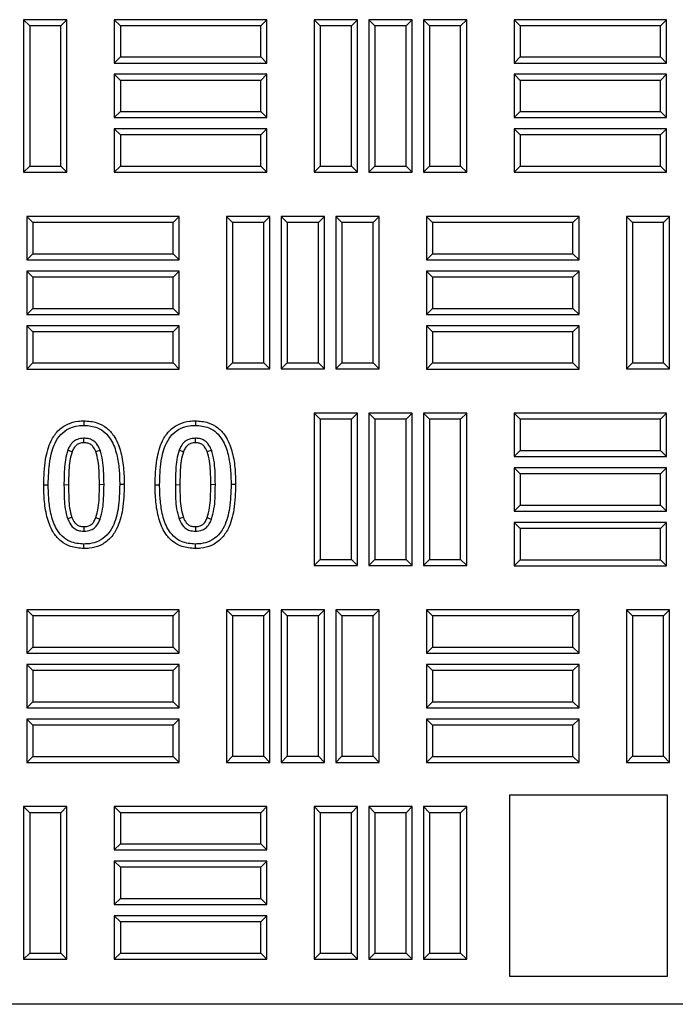
# Model space of a CAD drawing. Units: millimetres. Extents: x 0 to 420, y 0 to 297.
# Drawn here: x 131 to 141, y 156 to 171 of the extents above; entities that cross this region are included whole.
import ezdxf

# ---------------------------------------------------------------- set-up
doc = ezdxf.new("R2010")
doc.units = ezdxf.units.MM

msp = doc.modelspace()

# ---------------------------------------------------------------- linework, layer by layer
at = {"color": 7, "linetype": 'Continuous', "lineweight": 25}
for p, q in [((131.06429, 170.91232), (130.97497, 171.00164)), ((130.97497, 171.00164), (130.97497, 168.75164)), ((131.61414, 171.00164), (130.97497, 171.00164)), ((131.52482, 170.91232), (131.61414, 171.00164)), ((131.61414, 168.75164), (131.61414, 171.00164)), ((132.40237, 170.91232), (132.31306, 171.00164)), ((132.31306, 171.00164), (132.31306, 170.36247)), ((134.56306, 171.00164), (132.31306, 171.00164)), ((134.47374, 170.91232), (134.56306, 171.00164)), ((134.56306, 170.36247), (134.56306, 171.00164)), ((135.35071, 170.91232), (135.26139, 171.00164)), ((135.26139, 171.00164), (135.26139, 168.75164)), ((135.90056, 171.00164), (135.26139, 171.00164)), ((135.81124, 170.91232), (135.90056, 171.00164)), ((135.90056, 168.75164), (135.90056, 171.00164)), ((136.15654, 170.91232), (136.06722, 171.00164)), ((136.70639, 171.00164), (136.06722, 171.00164)), ((136.06722, 171.00164), (136.06722, 168.75164)), ((136.61707, 170.91232), (136.70639, 171.00164)), ((136.70639, 168.75164), (136.70639, 171.00164)), ((136.96237, 170.91232), (136.87306, 171.00164)), ((137.51222, 171.00164), (136.87306, 171.00164)), ((136.87306, 171.00164), (136.87306, 168.75164)), ((137.42291, 170.91232), (137.51222, 171.00164)), ((137.51222, 168.75164), (137.51222, 171.00164)), ((138.30046, 170.91232), (138.21114, 171.00164)), ((138.21114, 171.00164), (138.21114, 170.36247)), ((140.46114, 171.00164), (138.21114, 171.00164)), ((140.37182, 170.91232), (140.46114, 171.00164)), ((140.46114, 170.36247), (140.46114, 171.00164)), ((131.06429, 170.91232), (131.06429, 168.84095)), ((131.52482, 170.91232), (131.06429, 170.91232)), ((131.52482, 168.84095), (131.52482, 170.91232)), ((132.40237, 170.91232), (132.40237, 170.45179)), ((134.47374, 170.91232), (132.40237, 170.91232)), ((134.47374, 170.45179), (134.47374, 170.91232)), ((135.35071, 170.91232), (135.35071, 168.84095)), ((135.81124, 170.91232), (135.35071, 170.91232)), ((135.81124, 168.84095), (135.81124, 170.91232)), ((136.61707, 170.91232), (136.15654, 170.91232)), ((136.15654, 170.91232), (136.15654, 168.84095)), ((136.61707, 168.84095), (136.61707, 170.91232)), ((137.42291, 170.91232), (136.96237, 170.91232)), ((136.96237, 170.91232), (136.96237, 168.84095)), ((137.42291, 168.84095), (137.42291, 170.91232)), ((138.30046, 170.91232), (138.30046, 170.45179)), ((140.37182, 170.91232), (138.30046, 170.91232)), ((140.37182, 170.45179), (140.37182, 170.91232)), ((132.40237, 170.45179), (132.31306, 170.36247)), ((132.40237, 170.45179), (134.47374, 170.45179)), ((134.47374, 170.45179), (134.56306, 170.36247)), ((138.30046, 170.45179), (138.21114, 170.36247)), ((138.30046, 170.45179), (140.37182, 170.45179)), ((140.37182, 170.45179), (140.46114, 170.36247)), ((132.31306, 170.36247), (134.56306, 170.36247)), ((138.21114, 170.36247), (140.46114, 170.36247)), ((132.40237, 170.10649), (132.31306, 170.1958)), ((132.31306, 170.1958), (132.31306, 169.55664)), ((134.56306, 170.1958), (132.31306, 170.1958)), ((134.47374, 170.10649), (134.56306, 170.1958)), ((134.56306, 169.55664), (134.56306, 170.1958)), ((138.30046, 170.10649), (138.21114, 170.1958)), ((140.46114, 170.1958), (138.21114, 170.1958)), ((138.21114, 170.1958), (138.21114, 169.55664)), ((140.37182, 170.10649), (140.46114, 170.1958)), ((140.46114, 169.55664), (140.46114, 170.1958)), ((132.40237, 170.10649), (132.40237, 169.64595)), ((134.47374, 170.10649), (132.40237, 170.10649)), ((134.47374, 169.64595), (134.47374, 170.10649)), ((138.30046, 170.10649), (138.30046, 169.64595)), ((140.37182, 170.10649), (138.30046, 170.10649)), ((140.37182, 169.64595), (140.37182, 170.10649)), ((132.40237, 169.64595), (132.31306, 169.55664)), ((132.31306, 169.55664), (134.56306, 169.55664)), ((132.40237, 169.64595), (134.47374, 169.64595)), ((134.47374, 169.64595), (134.56306, 169.55664)), ((138.30046, 169.64595), (138.21114, 169.55664)), ((138.21114, 169.55664), (140.46114, 169.55664)), ((138.30046, 169.64595), (140.37182, 169.64595)), ((140.37182, 169.64595), (140.46114, 169.55664)), ((132.40237, 169.30065), (132.31306, 169.38997)), ((134.56306, 169.38997), (132.31306, 169.38997)), ((132.31306, 169.38997), (132.31306, 168.7508)), ((134.47374, 169.30065), (132.40237, 169.30065)), ((132.40237, 169.30065), (132.40237, 168.84012)), ((134.47374, 169.30065), (134.56306, 169.38997)), ((134.47374, 168.84012), (134.47374, 169.30065)), ((134.56306, 168.7508), (134.56306, 169.38997)), ((138.30046, 169.30065), (138.21114, 169.38997)), ((138.21114, 169.38997), (138.21114, 168.7508)), ((140.46114, 169.38997), (138.21114, 169.38997)), ((138.30046, 169.30065), (138.30046, 168.84012)), ((140.37182, 169.30065), (138.30046, 169.30065)), ((140.37182, 169.30065), (140.46114, 169.38997)), ((140.37182, 168.84012), (140.37182, 169.30065)), ((140.46114, 168.7508), (140.46114, 169.38997)), ((131.06429, 168.84095), (130.97497, 168.75164)), ((131.06429, 168.84095), (131.52482, 168.84095)), ((131.52482, 168.84095), (131.61414, 168.75164)), ((132.40237, 168.84012), (132.31306, 168.7508)), ((132.40237, 168.84012), (134.47374, 168.84012)), ((134.47374, 168.84012), (134.56306, 168.7508)), ((135.35071, 168.84095), (135.26139, 168.75164)), ((135.35071, 168.84095), (135.81124, 168.84095)), ((135.81124, 168.84095), (135.90056, 168.75164)), ((136.15654, 168.84095), (136.06722, 168.75164)), ((136.15654, 168.84095), (136.61707, 168.84095)), ((136.61707, 168.84095), (136.70639, 168.75164)), ((136.96237, 168.84095), (136.87306, 168.75164)), ((136.96237, 168.84095), (137.42291, 168.84095)), ((137.42291, 168.84095), (137.51222, 168.75164)), ((138.30046, 168.84012), (138.21114, 168.7508)), ((138.30046, 168.84012), (140.37182, 168.84012)), ((140.37182, 168.84012), (140.46114, 168.7508)), ((130.97497, 168.75164), (131.61414, 168.75164)), ((132.31306, 168.7508), (134.56306, 168.7508)), ((135.26139, 168.75164), (135.90056, 168.75164)), ((136.06722, 168.75164), (136.70639, 168.75164)), ((136.87306, 168.75164), (137.51222, 168.75164)), ((138.21114, 168.7508), (140.46114, 168.7508)), ((131.11071, 168.00899), (131.02139, 168.0983)), ((131.02139, 168.0983), (131.02139, 167.45914)), ((133.27139, 168.0983), (131.02139, 168.0983)), ((133.18207, 168.00899), (133.27139, 168.0983)), ((133.27139, 167.45914), (133.27139, 168.0983)), ((134.05904, 168.00982), (133.96972, 168.09914)), ((134.60889, 168.09914), (133.96972, 168.09914)), ((133.96972, 168.09914), (133.96972, 165.84914)), ((134.51957, 168.00982), (134.60889, 168.09914)), ((134.60889, 165.84914), (134.60889, 168.09914)), ((134.86487, 168.00982), (134.77556, 168.09914)), ((134.77556, 168.09914), (134.77556, 165.84914)), ((135.41472, 168.09914), (134.77556, 168.09914)), ((135.32541, 168.00982), (135.41472, 168.09914)), ((135.41472, 165.84914), (135.41472, 168.09914)), ((135.67071, 168.00982), (135.58139, 168.09914)), ((135.58139, 168.09914), (135.58139, 165.84914)), ((136.22056, 168.09914), (135.58139, 168.09914)), ((136.13124, 168.00982), (136.22056, 168.09914)), ((136.22056, 165.84914), (136.22056, 168.09914)), ((137.00879, 168.00899), (136.91947, 168.0983)), ((139.16947, 168.0983), (136.91947, 168.0983)), ((136.91947, 168.0983), (136.91947, 167.45914)), ((139.08016, 168.00899), (139.16947, 168.0983)), ((139.16947, 167.45914), (139.16947, 168.0983)), ((139.95712, 168.00982), (139.86781, 168.09914)), ((140.50697, 168.09914), (139.86781, 168.09914)), ((139.86781, 168.09914), (139.86781, 165.84914)), ((140.41766, 168.00982), (140.50697, 168.09914)), ((140.50697, 165.84914), (140.50697, 168.09914)), ((131.11071, 168.00899), (131.11071, 167.54845)), ((133.18207, 168.00899), (131.11071, 168.00899)), ((133.18207, 167.54845), (133.18207, 168.00899)), ((134.05904, 168.00982), (134.05904, 165.93845)), ((134.51957, 168.00982), (134.05904, 168.00982)), ((134.51957, 165.93845), (134.51957, 168.00982)), ((134.86487, 168.00982), (134.86487, 165.93845)), ((135.32541, 168.00982), (134.86487, 168.00982)), ((135.32541, 165.93845), (135.32541, 168.00982)), ((135.67071, 168.00982), (135.67071, 165.93845)), ((136.13124, 168.00982), (135.67071, 168.00982)), ((136.13124, 165.93845), (136.13124, 168.00982)), ((139.08016, 168.00899), (137.00879, 168.00899)), ((137.00879, 168.00899), (137.00879, 167.54845)), ((139.08016, 167.54845), (139.08016, 168.00899)), ((139.95712, 168.00982), (139.95712, 165.93845)), ((140.41766, 168.00982), (139.95712, 168.00982)), ((140.41766, 165.93845), (140.41766, 168.00982)), ((131.11071, 167.54845), (131.02139, 167.45914)), ((131.11071, 167.54845), (133.18207, 167.54845)), ((133.18207, 167.54845), (133.27139, 167.45914)), ((137.00879, 167.54845), (136.91947, 167.45914)), ((137.00879, 167.54845), (139.08016, 167.54845)), ((139.08016, 167.54845), (139.16947, 167.45914)), ((131.02139, 167.45914), (133.27139, 167.45914)), ((136.91947, 167.45914), (139.16947, 167.45914)), ((131.11071, 167.20315), (131.02139, 167.29247)), ((133.27139, 167.29247), (131.02139, 167.29247)), ((131.02139, 167.29247), (131.02139, 166.6533)), ((133.18207, 167.20315), (133.27139, 167.29247)), ((133.27139, 166.6533), (133.27139, 167.29247)), ((137.00879, 167.20315), (136.91947, 167.29247)), ((136.91947, 167.29247), (136.91947, 166.6533)), ((139.16947, 167.29247), (136.91947, 167.29247)), ((139.08016, 167.20315), (139.16947, 167.29247)), ((139.16947, 166.6533), (139.16947, 167.29247)), ((133.18207, 167.20315), (131.11071, 167.20315)), ((131.11071, 167.20315), (131.11071, 166.74262)), ((133.18207, 166.74262), (133.18207, 167.20315)), ((137.00879, 167.20315), (137.00879, 166.74262)), ((139.08016, 167.20315), (137.00879, 167.20315)), ((139.08016, 166.74262), (139.08016, 167.20315)), ((131.11071, 166.74262), (131.02139, 166.6533)), ((131.02139, 166.6533), (133.27139, 166.6533)), ((131.11071, 166.74262), (133.18207, 166.74262)), ((133.18207, 166.74262), (133.27139, 166.6533)), ((137.00879, 166.74262), (136.91947, 166.6533)), ((136.91947, 166.6533), (139.16947, 166.6533)), ((137.00879, 166.74262), (139.08016, 166.74262)), ((139.08016, 166.74262), (139.16947, 166.6533)), ((131.11071, 166.39732), (131.02139, 166.48664)), ((133.27139, 166.48664), (131.02139, 166.48664)), ((131.02139, 166.48664), (131.02139, 165.84747)), ((133.18207, 166.39732), (133.27139, 166.48664)), ((133.27139, 165.84747), (133.27139, 166.48664)), ((137.00879, 166.39732), (136.91947, 166.48664)), ((136.91947, 166.48664), (136.91947, 165.84747)), ((139.16947, 166.48664), (136.91947, 166.48664)), ((139.08016, 166.39732), (139.16947, 166.48664)), ((139.16947, 165.84747), (139.16947, 166.48664)), ((133.18207, 166.39732), (131.11071, 166.39732)), ((131.11071, 166.39732), (131.11071, 165.93679)), ((133.18207, 165.93679), (133.18207, 166.39732)), ((137.00879, 166.39732), (137.00879, 165.93679)), ((139.08016, 166.39732), (137.00879, 166.39732)), ((139.08016, 165.93679), (139.08016, 166.39732)), ((131.11071, 165.93679), (131.02139, 165.84747)), ((131.11071, 165.93679), (133.18207, 165.93679)), ((133.18207, 165.93679), (133.27139, 165.84747)), ((134.05904, 165.93845), (133.96972, 165.84914)), ((134.05904, 165.93845), (134.51957, 165.93845)), ((134.51957, 165.93845), (134.60889, 165.84914)), ((134.86487, 165.93845), (134.77556, 165.84914)), ((134.86487, 165.93845), (135.32541, 165.93845)), ((135.32541, 165.93845), (135.41472, 165.84914)), ((135.67071, 165.93845), (135.58139, 165.84914)), ((135.67071, 165.93845), (136.13124, 165.93845)), ((136.13124, 165.93845), (136.22056, 165.84914)), ((137.00879, 165.93679), (136.91947, 165.84747)), ((137.00879, 165.93679), (139.08016, 165.93679)), ((139.08016, 165.93679), (139.16947, 165.84747)), ((139.95712, 165.93845), (139.86781, 165.84914)), ((139.95712, 165.93845), (140.41766, 165.93845)), ((140.41766, 165.93845), (140.50697, 165.84914)), ((131.02139, 165.84747), (133.27139, 165.84747)), ((133.96972, 165.84914), (134.60889, 165.84914)), ((134.77556, 165.84914), (135.41472, 165.84914)), ((135.58139, 165.84914), (136.22056, 165.84914)), ((136.91947, 165.84747), (139.16947, 165.84747)), ((139.86781, 165.84914), (140.50697, 165.84914)), ((135.35071, 165.10674), (135.26139, 165.19605)), ((135.26139, 165.19605), (135.26139, 162.94605)), ((135.90056, 165.19605), (135.26139, 165.19605)), ((135.81124, 165.10674), (135.90056, 165.19605)), ((135.90056, 162.94605), (135.90056, 165.19605)), ((136.15654, 165.10674), (136.06722, 165.19605)), ((136.06722, 165.19605), (136.06722, 162.94605)), ((136.70639, 165.19605), (136.06722, 165.19605)), ((136.61707, 165.10674), (136.70639, 165.19605)), ((136.70639, 162.94605), (136.70639, 165.19605)), ((136.96237, 165.10674), (136.87306, 165.19605)), ((136.87306, 165.19605), (136.87306, 162.94605)), ((137.51222, 165.19605), (136.87306, 165.19605)), ((137.42291, 165.10674), (137.51222, 165.19605)), ((137.51222, 162.94605), (137.51222, 165.19605)), ((138.30046, 165.10674), (138.21114, 165.19605)), ((140.46114, 165.19605), (138.21114, 165.19605)), ((138.21114, 165.19605), (138.21114, 164.55689)), ((140.37182, 165.10674), (140.46114, 165.19605)), ((140.46114, 164.55689), (140.46114, 165.19605)), ((131.86532, 165.08326), (131.86535, 165.01625)), ((133.50878, 165.08326), (133.50881, 165.01625)), ((135.35071, 165.10674), (135.35071, 163.03537)), ((135.81124, 165.10674), (135.35071, 165.10674)), ((135.81124, 163.03537), (135.81124, 165.10674)), ((136.15654, 165.10674), (136.15654, 163.03537)), ((136.61707, 165.10674), (136.15654, 165.10674)), ((136.61707, 163.03537), (136.61707, 165.10674)), ((136.96237, 165.10674), (136.96237, 163.03537)), ((137.42291, 165.10674), (136.96237, 165.10674)), ((137.42291, 163.03537), (137.42291, 165.10674)), ((140.37182, 165.10674), (138.30046, 165.10674)), ((138.30046, 165.10674), (138.30046, 164.6462)), ((140.37182, 164.6462), (140.37182, 165.10674)), ((138.30046, 164.6462), (138.21114, 164.55689)), ((138.30046, 164.6462), (140.37182, 164.6462)), ((140.37182, 164.6462), (140.46114, 164.55689)), ((138.21114, 164.55689), (140.46114, 164.55689)), ((138.30046, 164.3009), (138.21114, 164.39022)), ((138.21114, 164.39022), (138.21114, 163.75105)), ((140.46114, 164.39022), (138.21114, 164.39022)), ((140.37182, 164.3009), (140.46114, 164.39022)), ((140.46114, 163.75105), (140.46114, 164.39022)), ((138.30046, 164.3009), (138.30046, 163.84037)), ((140.37182, 164.3009), (138.30046, 164.3009)), ((140.37182, 163.84037), (140.37182, 164.3009)), ((131.27094, 164.13973), (131.33793, 164.13973)), ((132.45977, 164.14171), (132.39278, 164.14171)), ((132.9144, 164.13973), (132.98139, 164.13973)), ((134.10323, 164.14171), (134.03624, 164.14171)), ((138.30046, 163.84037), (138.21114, 163.75105)), ((138.21114, 163.75105), (140.46114, 163.75105)), ((138.30046, 163.84037), (140.37182, 163.84037)), ((140.37182, 163.84037), (140.46114, 163.75105)), ((138.30046, 163.49507), (138.21114, 163.58439)), ((140.46114, 163.58439), (138.21114, 163.58439)), ((138.21114, 163.58439), (138.21114, 162.94522)), ((140.37182, 163.49507), (140.46114, 163.58439)), ((140.46114, 162.94522), (140.46114, 163.58439)), ((140.37182, 163.49507), (138.30046, 163.49507)), ((138.30046, 163.49507), (138.30046, 163.03454)), ((140.37182, 163.03454), (140.37182, 163.49507)), ((131.8654, 163.19818), (131.86535, 163.26519)), ((133.50886, 163.19818), (133.50881, 163.26519)), ((135.35071, 163.03537), (135.26139, 162.94605)), ((135.35071, 163.03537), (135.81124, 163.03537)), ((135.81124, 163.03537), (135.90056, 162.94605)), ((136.15654, 163.03537), (136.06722, 162.94605)), ((136.15654, 163.03537), (136.61707, 163.03537)), ((136.61707, 163.03537), (136.70639, 162.94605)), ((136.96237, 163.03537), (136.87306, 162.94605)), ((136.96237, 163.03537), (137.42291, 163.03537)), ((137.42291, 163.03537), (137.51222, 162.94605)), ((138.30046, 163.03454), (138.21114, 162.94522)), ((138.30046, 163.03454), (140.37182, 163.03454)), ((140.37182, 163.03454), (140.46114, 162.94522)), ((135.26139, 162.94605), (135.90056, 162.94605)), ((136.06722, 162.94605), (136.70639, 162.94605)), ((136.87306, 162.94605), (137.51222, 162.94605)), ((138.21114, 162.94522), (140.46114, 162.94522)), ((131.11071, 162.2034), (131.02139, 162.29272)), ((131.02139, 162.29272), (131.02139, 161.65355)), ((133.27139, 162.29272), (131.02139, 162.29272)), ((133.18207, 162.2034), (133.27139, 162.29272)), ((133.27139, 161.65355), (133.27139, 162.29272)), ((134.05904, 162.20424), (133.96972, 162.29355)), ((133.96972, 162.29355), (133.96972, 160.04355)), ((134.60889, 162.29355), (133.96972, 162.29355)), ((134.51957, 162.20424), (134.60889, 162.29355)), ((134.60889, 160.04355), (134.60889, 162.29355)), ((134.86487, 162.20424), (134.77556, 162.29355)), ((134.77556, 162.29355), (134.77556, 160.04355)), ((135.41472, 162.29355), (134.77556, 162.29355)), ((135.32541, 162.20424), (135.41472, 162.29355)), ((135.41472, 160.04355), (135.41472, 162.29355)), ((135.67071, 162.20424), (135.58139, 162.29355)), ((135.58139, 162.29355), (135.58139, 160.04355)), ((136.22056, 162.29355), (135.58139, 162.29355)), ((136.13124, 162.20424), (136.22056, 162.29355)), ((136.22056, 160.04355), (136.22056, 162.29355)), ((137.00879, 162.2034), (136.91947, 162.29272)), ((136.91947, 162.29272), (136.91947, 161.65355)), ((139.16947, 162.29272), (136.91947, 162.29272)), ((139.08016, 162.2034), (139.16947, 162.29272)), ((139.16947, 161.65355), (139.16947, 162.29272)), ((139.95712, 162.20424), (139.86781, 162.29355)), ((139.86781, 162.29355), (139.86781, 160.04355)), ((140.50697, 162.29355), (139.86781, 162.29355)), ((140.41766, 162.20424), (140.50697, 162.29355)), ((140.50697, 160.04355), (140.50697, 162.29355)), ((131.11071, 162.2034), (131.11071, 161.74287)), ((133.18207, 162.2034), (131.11071, 162.2034)), ((133.18207, 161.74287), (133.18207, 162.2034)), ((134.05904, 162.20424), (134.05904, 160.13287)), ((134.51957, 162.20424), (134.05904, 162.20424)), ((134.51957, 160.13287), (134.51957, 162.20424)), ((134.86487, 162.20424), (134.86487, 160.13287)), ((135.32541, 162.20424), (134.86487, 162.20424)), ((135.32541, 160.13287), (135.32541, 162.20424)), ((135.67071, 162.20424), (135.67071, 160.13287)), ((136.13124, 162.20424), (135.67071, 162.20424)), ((136.13124, 160.13287), (136.13124, 162.20424)), ((137.00879, 162.2034), (137.00879, 161.74287)), ((139.08016, 162.2034), (137.00879, 162.2034)), ((139.08016, 161.74287), (139.08016, 162.2034)), ((139.95712, 162.20424), (139.95712, 160.13287)), ((140.41766, 162.20424), (139.95712, 162.20424)), ((140.41766, 160.13287), (140.41766, 162.20424)), ((131.11071, 161.74287), (131.02139, 161.65355)), ((131.11071, 161.74287), (133.18207, 161.74287)), ((133.18207, 161.74287), (133.27139, 161.65355)), ((137.00879, 161.74287), (136.91947, 161.65355)), ((137.00879, 161.74287), (139.08016, 161.74287)), ((139.08016, 161.74287), (139.16947, 161.65355)), ((131.02139, 161.65355), (133.27139, 161.65355)), ((136.91947, 161.65355), (139.16947, 161.65355)), ((131.11071, 161.39757), (131.02139, 161.48689)), ((131.02139, 161.48689), (131.02139, 160.84772)), ((133.27139, 161.48689), (131.02139, 161.48689)), ((133.18207, 161.39757), (133.27139, 161.48689)), ((133.27139, 160.84772), (133.27139, 161.48689)), ((137.00879, 161.39757), (136.91947, 161.48689)), ((136.91947, 161.48689), (136.91947, 160.84772)), ((139.16947, 161.48689), (136.91947, 161.48689)), ((139.08016, 161.39757), (139.16947, 161.48689)), ((139.16947, 160.84772), (139.16947, 161.48689)), ((133.18207, 161.39757), (131.11071, 161.39757)), ((131.11071, 161.39757), (131.11071, 160.93704)), ((133.18207, 160.93704), (133.18207, 161.39757)), ((137.00879, 161.39757), (137.00879, 160.93704)), ((139.08016, 161.39757), (137.00879, 161.39757)), ((139.08016, 160.93704), (139.08016, 161.39757)), ((131.11071, 160.93704), (131.02139, 160.84772)), ((131.02139, 160.84772), (133.27139, 160.84772)), ((131.11071, 160.93704), (133.18207, 160.93704)), ((133.18207, 160.93704), (133.27139, 160.84772)), ((137.00879, 160.93704), (136.91947, 160.84772)), ((136.91947, 160.84772), (139.16947, 160.84772)), ((137.00879, 160.93704), (139.08016, 160.93704)), ((139.08016, 160.93704), (139.16947, 160.84772)), ((131.11071, 160.59174), (131.02139, 160.68105)), ((131.02139, 160.68105), (131.02139, 160.04189)), ((133.27139, 160.68105), (131.02139, 160.68105)), ((133.18207, 160.59174), (133.27139, 160.68105)), ((133.27139, 160.04189), (133.27139, 160.68105)), ((137.00879, 160.59174), (136.91947, 160.68105)), ((136.91947, 160.68105), (136.91947, 160.04189)), ((139.16947, 160.68105), (136.91947, 160.68105)), ((139.08016, 160.59174), (139.16947, 160.68105)), ((139.16947, 160.04189), (139.16947, 160.68105)), ((131.11071, 160.59174), (131.11071, 160.1312)), ((133.18207, 160.59174), (131.11071, 160.59174)), ((133.18207, 160.1312), (133.18207, 160.59174)), ((137.00879, 160.59174), (137.00879, 160.1312)), ((139.08016, 160.59174), (137.00879, 160.59174)), ((139.08016, 160.1312), (139.08016, 160.59174)), ((131.11071, 160.1312), (131.02139, 160.04189)), ((131.11071, 160.1312), (133.18207, 160.1312)), ((133.18207, 160.1312), (133.27139, 160.04189)), ((134.05904, 160.13287), (133.96972, 160.04355)), ((134.05904, 160.13287), (134.51957, 160.13287)), ((134.51957, 160.13287), (134.60889, 160.04355)), ((134.86487, 160.13287), (134.77556, 160.04355)), ((134.86487, 160.13287), (135.32541, 160.13287)), ((135.32541, 160.13287), (135.41472, 160.04355)), ((135.67071, 160.13287), (135.58139, 160.04355)), ((135.67071, 160.13287), (136.13124, 160.13287)), ((136.13124, 160.13287), (136.22056, 160.04355)), ((137.00879, 160.1312), (136.91947, 160.04189)), ((137.00879, 160.1312), (139.08016, 160.1312)), ((139.08016, 160.1312), (139.16947, 160.04189)), ((139.95712, 160.13287), (139.86781, 160.04355)), ((139.95712, 160.13287), (140.41766, 160.13287)), ((140.41766, 160.13287), (140.50697, 160.04355)), ((131.02139, 160.04189), (133.27139, 160.04189)), ((133.96972, 160.04355), (134.60889, 160.04355)), ((134.77556, 160.04355), (135.41472, 160.04355)), ((135.58139, 160.04355), (136.22056, 160.04355)), ((136.91947, 160.04189), (139.16947, 160.04189)), ((139.86781, 160.04355), (140.50697, 160.04355)), ((140.47506, 159.55739), (138.14172, 159.55739)), ((138.14172, 159.55739), (138.14172, 156.89072)), ((140.47506, 156.89072), (140.47506, 159.55739)), ((131.06429, 159.30115), (130.97497, 159.39047)), ((131.61414, 159.39047), (130.97497, 159.39047)), ((130.97497, 159.39047), (130.97497, 157.14047)), ((131.52482, 159.30115), (131.61414, 159.39047)), ((131.61414, 157.14047), (131.61414, 159.39047)), ((132.40237, 159.30115), (132.31306, 159.39047)), ((134.56306, 159.39047), (132.31306, 159.39047)), ((132.31306, 159.39047), (132.31306, 158.7513)), ((134.47374, 159.30115), (134.56306, 159.39047)), ((134.56306, 158.7513), (134.56306, 159.39047)), ((135.35071, 159.30115), (135.26139, 159.39047)), ((135.26139, 159.39047), (135.26139, 157.14047)), ((135.90056, 159.39047), (135.26139, 159.39047)), ((135.81124, 159.30115), (135.90056, 159.39047)), ((135.90056, 157.14047), (135.90056, 159.39047)), ((136.15654, 159.30115), (136.06722, 159.39047)), ((136.70639, 159.39047), (136.06722, 159.39047)), ((136.06722, 159.39047), (136.06722, 157.14047)), ((136.61707, 159.30115), (136.70639, 159.39047)), ((136.70639, 157.14047), (136.70639, 159.39047)), ((136.96237, 159.30115), (136.87306, 159.39047)), ((136.87306, 159.39047), (136.87306, 157.14047)), ((137.51222, 159.39047), (136.87306, 159.39047)), ((137.42291, 159.30115), (137.51222, 159.39047)), ((137.51222, 157.14047), (137.51222, 159.39047)), ((131.52482, 159.30115), (131.06429, 159.30115)), ((131.06429, 159.30115), (131.06429, 157.22979)), ((131.52482, 157.22979), (131.52482, 159.30115)), ((134.47374, 159.30115), (132.40237, 159.30115)), ((132.40237, 159.30115), (132.40237, 158.84062)), ((134.47374, 158.84062), (134.47374, 159.30115)), ((135.35071, 159.30115), (135.35071, 157.22979)), ((135.81124, 159.30115), (135.35071, 159.30115)), ((135.81124, 157.22979), (135.81124, 159.30115)), ((136.61707, 159.30115), (136.15654, 159.30115)), ((136.15654, 159.30115), (136.15654, 157.22979)), ((136.61707, 157.22979), (136.61707, 159.30115)), ((136.96237, 159.30115), (136.96237, 157.22979)), ((137.42291, 159.30115), (136.96237, 159.30115)), ((137.42291, 157.22979), (137.42291, 159.30115)), ((132.40237, 158.84062), (132.31306, 158.7513)), ((132.40237, 158.84062), (134.47374, 158.84062)), ((134.47374, 158.84062), (134.56306, 158.7513)), ((132.31306, 158.7513), (134.56306, 158.7513)), ((132.40237, 158.49532), (132.31306, 158.58464)), ((132.31306, 158.58464), (132.31306, 157.94547)), ((134.56306, 158.58464), (132.31306, 158.58464)), ((134.47374, 158.49532), (134.56306, 158.58464)), ((134.56306, 157.94547), (134.56306, 158.58464)), ((132.40237, 158.49532), (132.40237, 158.03479)), ((134.47374, 158.49532), (132.40237, 158.49532)), ((134.47374, 158.03479), (134.47374, 158.49532)), ((132.40237, 158.03479), (132.31306, 157.94547)), ((132.31306, 157.94547), (134.56306, 157.94547)), ((132.40237, 158.03479), (134.47374, 158.03479)), ((134.47374, 158.03479), (134.56306, 157.94547)), ((132.40237, 157.68949), (132.31306, 157.7788)), ((132.31306, 157.7788), (132.31306, 157.13964)), ((134.56306, 157.7788), (132.31306, 157.7788)), ((134.47374, 157.68949), (134.56306, 157.7788)), ((134.56306, 157.13964), (134.56306, 157.7788)), ((132.40237, 157.68949), (132.40237, 157.22895)), ((134.47374, 157.68949), (132.40237, 157.68949)), ((134.47374, 157.22895), (134.47374, 157.68949)), ((131.06429, 157.22979), (130.97497, 157.14047)), ((131.06429, 157.22979), (131.52482, 157.22979)), ((131.52482, 157.22979), (131.61414, 157.14047)), ((132.40237, 157.22895), (132.31306, 157.13964)), ((132.40237, 157.22895), (134.47374, 157.22895)), ((134.47374, 157.22895), (134.56306, 157.13964)), ((135.35071, 157.22979), (135.26139, 157.14047)), ((135.35071, 157.22979), (135.81124, 157.22979)), ((135.81124, 157.22979), (135.90056, 157.14047)), ((136.15654, 157.22979), (136.06722, 157.14047)), ((136.15654, 157.22979), (136.61707, 157.22979)), ((136.61707, 157.22979), (136.70639, 157.14047)), ((136.96237, 157.22979), (136.87306, 157.14047)), ((136.96237, 157.22979), (137.42291, 157.22979)), ((137.42291, 157.22979), (137.51222, 157.14047)), ((130.97497, 157.14047), (131.61414, 157.14047)), ((132.31306, 157.13964), (134.56306, 157.13964)), ((135.26139, 157.14047), (135.90056, 157.14047)), ((136.06722, 157.14047), (136.70639, 157.14047)), ((136.87306, 157.14047), (137.51222, 157.14047)), ((138.14172, 156.89072), (140.47506, 156.89072)), ((149.97506, 156.47405), (93.30839, 156.47405))]:
    msp.add_line(p, q, dxfattribs=at)
at = {"color": 8, "linetype": 'Continuous', "lineweight": 18}
for p, q in [((131.63698, 164.13974), (131.56999, 164.13973)), ((132.09372, 164.14159), (132.16071, 164.14171)), ((133.28044, 164.13974), (133.21345, 164.13973)), ((133.73718, 164.14159), (133.80417, 164.14171))]:
    msp.add_line(p, q, dxfattribs=at)
at = {"color": 7, "linetype": 'Continuous', "lineweight": 25, "flags": 128}
for points in [[(131.86541, 164.75936), (131.86539, 164.7732), (131.86535, 164.82638)], [(133.50887, 164.75936), (133.50885, 164.7732), (133.50881, 164.82638)], [(131.68898, 164.62617), (131.66261, 164.63621), (131.62636, 164.65002)], [(132.03976, 164.62809), (132.05268, 164.63303), (132.10236, 164.65199)], [(133.33244, 164.62617), (133.30607, 164.63621), (133.26982, 164.65002)], [(133.68322, 164.62809), (133.69614, 164.63303), (133.74582, 164.65199)], [(131.68782, 163.65846), (131.66475, 163.64986), (131.62504, 163.63505)], [(132.04057, 163.65485), (132.06042, 163.64744), (132.10335, 163.63143)], [(133.33128, 163.65846), (133.30821, 163.64986), (133.2685, 163.63505)], [(133.68403, 163.65485), (133.70388, 163.64744), (133.74681, 163.63143)], [(131.86569, 163.52209), (131.86558, 163.5009), (131.86535, 163.45507)], [(133.50915, 163.52209), (133.50904, 163.5009), (133.50881, 163.45507)]]:
    msp.add_lwpolyline(points, dxfattribs=at)
at = {"color": 7, "linetype": 'Continuous', "lineweight": 25}
for points, knots in [([(131.27094, 164.13973), (131.27449, 164.26431), (131.27944, 164.43742), (131.32646, 164.65395), (131.37992, 164.80056), (131.47351, 164.94165), (131.61661, 165.04222), (131.75492, 165.07955), (131.83645, 165.08229), (131.86532, 165.08326)], [0, 0, 0, 0, 0.29547703, 0.4106149, 0.52541951, 0.66529607, 0.80612376, 0.93135353, 1, 1, 1, 1]), ([(131.86532, 165.08326), (131.92994, 165.07851), (132.04816, 165.06983), (132.20211, 164.98623), (132.32909, 164.84558), (132.41154, 164.63973), (132.45411, 164.39408), (132.45789, 164.22569), (132.45977, 164.14171)], [0, 0, 0, 0, 0.15307021, 0.28002857, 0.40687865, 0.59841934, 0.79972985, 1, 1, 1, 1]), ([(132.9144, 164.13973), (132.91795, 164.26431), (132.9229, 164.43742), (132.96992, 164.65395), (133.02338, 164.80056), (133.11697, 164.94165), (133.26007, 165.04222), (133.39838, 165.07955), (133.47991, 165.08229), (133.50878, 165.08326)], [0, 0, 0, 0, 0.29547703, 0.4106149, 0.52541951, 0.66529607, 0.80612376, 0.93135353, 1, 1, 1, 1]), ([(133.50878, 165.08326), (133.5734, 165.07851), (133.69162, 165.06983), (133.84557, 164.98623), (133.97255, 164.84558), (134.055, 164.63973), (134.09757, 164.39408), (134.10135, 164.22569), (134.10323, 164.14171)], [0, 0, 0, 0, 0.15307021, 0.28002857, 0.40687865, 0.59841934, 0.79972985, 1, 1, 1, 1]), ([(131.33793, 164.13973), (131.34114, 164.25648), (131.34564, 164.41977), (131.38805, 164.6252), (131.43591, 164.7611), (131.51724, 164.8881), (131.63909, 164.97733), (131.76195, 165.01251), (131.83629, 165.0152), (131.86535, 165.01625)], [0, 0, 0, 0, 0.302094333, 0.422520798, 0.542569303, 0.674408816, 0.807284975, 0.924642671, 1, 1, 1, 1]), ([(131.86535, 165.01625), (131.93319, 165.01059), (132.04662, 165.00112), (132.18222, 164.91347), (132.28775, 164.77954), (132.35401, 164.58959), (132.3877, 164.36467), (132.39109, 164.2161), (132.39278, 164.14171)], [0, 0, 0, 0, 0.17438035, 0.29157495, 0.40845928, 0.61324139, 0.80635574, 1, 1, 1, 1]), ([(132.98139, 164.13973), (132.9846, 164.25648), (132.9891, 164.41977), (133.03151, 164.6252), (133.07937, 164.7611), (133.1607, 164.8881), (133.28255, 164.97733), (133.40541, 165.01251), (133.47975, 165.0152), (133.50881, 165.01625)], [0, 0, 0, 0, 0.302094333, 0.422520798, 0.542569303, 0.674408816, 0.807284975, 0.924642671, 1, 1, 1, 1]), ([(133.50881, 165.01625), (133.57665, 165.01059), (133.69008, 165.00112), (133.82568, 164.91347), (133.93121, 164.77954), (133.99747, 164.58959), (134.03116, 164.36467), (134.03455, 164.2161), (134.03624, 164.14171)], [0, 0, 0, 0, 0.17438035, 0.29157495, 0.40845928, 0.61324139, 0.80635574, 1, 1, 1, 1]), ([(131.86535, 164.82638), (131.83207, 164.82381), (131.7749, 164.8194), (131.70028, 164.77353), (131.65388, 164.71498), (131.6345, 164.66922), (131.62636, 164.65002)], [0, 0, 0, 0, 0.309921095, 0.532306832, 0.803735736, 1, 1, 1, 1]), ([(131.86541, 164.75936), (131.84242, 164.75796), (131.80308, 164.75555), (131.75025, 164.72658), (131.71316, 164.68228), (131.69714, 164.64512), (131.68898, 164.62617)], [0, 0, 0, 0, 0.2867732, 0.49093907, 0.7404583, 1, 1, 1, 1]), ([(132.10236, 164.65199), (132.08676, 164.68577), (132.06104, 164.74147), (131.99614, 164.79898), (131.93055, 164.82347), (131.88592, 164.82546), (131.86535, 164.82638)], [0, 0, 0, 0, 0.34978886, 0.57671043, 0.80490291, 1, 1, 1, 1]), ([(132.03976, 164.62809), (132.02773, 164.65468), (132.00863, 164.69692), (131.9676, 164.73497), (131.92866, 164.75265), (131.89628, 164.75867), (131.87233, 164.75921), (131.86541, 164.75936)], [0, 0, 0, 0, 0.36884532, 0.58610659, 0.69427996, 0.91154584, 1, 1, 1, 1]), ([(133.50881, 164.82638), (133.47553, 164.82381), (133.41836, 164.8194), (133.34374, 164.77353), (133.29734, 164.71498), (133.27796, 164.66922), (133.26982, 164.65002)], [0, 0, 0, 0, 0.30992109, 0.53230683, 0.80373574, 1, 1, 1, 1]), ([(133.50887, 164.75936), (133.48588, 164.75796), (133.44654, 164.75555), (133.39371, 164.72658), (133.35662, 164.68228), (133.3406, 164.64512), (133.33244, 164.62617)], [0, 0, 0, 0, 0.286773198, 0.490939073, 0.740458302, 1, 1, 1, 1]), ([(133.74582, 164.65199), (133.73022, 164.68577), (133.7045, 164.74147), (133.6396, 164.79898), (133.57401, 164.82347), (133.52938, 164.82546), (133.50881, 164.82638)], [0, 0, 0, 0, 0.349788856, 0.576710435, 0.804902915, 1, 1, 1, 1]), ([(133.68322, 164.62809), (133.67119, 164.65468), (133.65209, 164.69692), (133.61106, 164.73497), (133.57212, 164.75265), (133.53974, 164.75867), (133.51579, 164.75921), (133.50887, 164.75936)], [0, 0, 0, 0, 0.368845315, 0.586106588, 0.69427996, 0.911545844, 1, 1, 1, 1]), ([(131.62636, 164.65002), (131.61296, 164.6034), (131.58619, 164.51031), (131.5734, 164.33822), (131.57128, 164.21488), (131.56999, 164.13973)], [0, 0, 0, 0, 0.28154557, 0.56224103, 1, 1, 1, 1]), ([(131.68898, 164.62617), (131.6765, 164.58174), (131.65145, 164.49256), (131.64024, 164.32855), (131.63821, 164.21099), (131.63698, 164.13974)], [0, 0, 0, 0, 0.28113018, 0.56437701, 1, 1, 1, 1]), ([(132.09372, 164.14159), (132.0926, 164.21057), (132.09071, 164.32684), (132.0787, 164.49092), (132.05275, 164.58233), (132.03976, 164.62809)], [0, 0, 0, 0, 0.42145859, 0.71034406, 1, 1, 1, 1]), ([(132.16071, 164.14171), (132.1596, 164.21069), (132.15766, 164.33063), (132.14512, 164.50285), (132.1167, 164.602), (132.10236, 164.65199)], [0, 0, 0, 0, 0.40160796, 0.69830697, 1, 1, 1, 1]), ([(133.26982, 164.65002), (133.25642, 164.6034), (133.22965, 164.51031), (133.21686, 164.33822), (133.21474, 164.21488), (133.21345, 164.13973)], [0, 0, 0, 0, 0.28154557, 0.56224103, 1, 1, 1, 1]), ([(133.33244, 164.62617), (133.31996, 164.58174), (133.29491, 164.49256), (133.2837, 164.32855), (133.28167, 164.21099), (133.28044, 164.13974)], [0, 0, 0, 0, 0.28113018, 0.56437701, 1, 1, 1, 1]), ([(133.73718, 164.14159), (133.73606, 164.21057), (133.73417, 164.32684), (133.72216, 164.49092), (133.69621, 164.58233), (133.68322, 164.62809)], [0, 0, 0, 0, 0.42145859, 0.71034406, 1, 1, 1, 1]), ([(133.80417, 164.14171), (133.80306, 164.21069), (133.80112, 164.33063), (133.78858, 164.50285), (133.76016, 164.602), (133.74582, 164.65199)], [0, 0, 0, 0, 0.40160796, 0.69830697, 1, 1, 1, 1]), ([(131.8654, 163.19818), (131.79777, 163.2034), (131.67706, 163.21271), (131.52212, 163.29863), (131.39818, 163.43943), (131.31762, 163.64408), (131.27646, 163.88843), (131.27277, 164.05615), (131.27094, 164.13973)], [0, 0, 0, 0, 0.15997724, 0.28554229, 0.41107254, 0.60038932, 0.80085968, 1, 1, 1, 1]), ([(131.86535, 163.26519), (131.83009, 163.26714), (131.75978, 163.27104), (131.64715, 163.30312), (131.53943, 163.37394), (131.43449, 163.51429), (131.37322, 163.70582), (131.34259, 163.92707), (131.33948, 164.06879), (131.33793, 164.13973)], [0, 0, 0, 0, 0.09165777, 0.18276817, 0.30137385, 0.4196404, 0.63167882, 0.81563768, 1, 1, 1, 1]), ([(131.56999, 164.13973), (131.57086, 164.07078), (131.57235, 163.95189), (131.58217, 163.78133), (131.61066, 163.68413), (131.62504, 163.63505)], [0, 0, 0, 0, 0.40609488, 0.70015684, 1, 1, 1, 1]), ([(131.63698, 164.13974), (131.63786, 164.07087), (131.63932, 163.95571), (131.6486, 163.79315), (131.67471, 163.70349), (131.68782, 163.65846)], [0, 0, 0, 0, 0.4255681, 0.71150469, 1, 1, 1, 1]), ([(132.39278, 164.14171), (132.38957, 164.02551), (132.38504, 163.86182), (132.34198, 163.65511), (132.29255, 163.51775), (132.21007, 163.39031), (132.087, 163.30207), (131.9653, 163.26858), (131.89254, 163.26611), (131.86535, 163.26519)], [0, 0, 0, 0, 0.300837091, 0.423783486, 0.546314974, 0.678224406, 0.811248763, 0.929456496, 1, 1, 1, 1]), ([(132.45977, 164.14171), (132.45624, 164.01819), (132.4513, 163.845), (132.40379, 163.62729), (132.34888, 163.47913), (132.25461, 163.3379), (132.11126, 163.23807), (131.97383, 163.20169), (131.89311, 163.19908), (131.8654, 163.19818)], [0, 0, 0, 0, 0.29311483, 0.41100231, 0.52852733, 0.66773474, 0.80795212, 0.93408419, 1, 1, 1, 1]), ([(132.04057, 163.65485), (132.05369, 163.70311), (132.08005, 163.80004), (132.09099, 163.96418), (132.09274, 164.07802), (132.09372, 164.14159)], [0, 0, 0, 0, 0.30457454, 0.61160527, 1, 1, 1, 1]), ([(132.10335, 163.63143), (132.11736, 163.6817), (132.14532, 163.78208), (132.15781, 163.95419), (132.15966, 164.07388), (132.16071, 164.14171)], [0, 0, 0, 0, 0.30293695, 0.60495114, 1, 1, 1, 1]), ([(133.50886, 163.19818), (133.44123, 163.2034), (133.32052, 163.21271), (133.16558, 163.29863), (133.04164, 163.43943), (132.96108, 163.64408), (132.91992, 163.88843), (132.91623, 164.05615), (132.9144, 164.13973)], [0, 0, 0, 0, 0.15997724, 0.28554229, 0.41107254, 0.60038932, 0.80085968, 1, 1, 1, 1]), ([(133.50881, 163.26519), (133.47355, 163.26714), (133.40324, 163.27104), (133.29061, 163.30312), (133.18289, 163.37394), (133.07795, 163.51429), (133.01668, 163.70582), (132.98605, 163.92707), (132.98294, 164.06879), (132.98139, 164.13973)], [0, 0, 0, 0, 0.09165777, 0.18276817, 0.30137385, 0.4196404, 0.63167882, 0.81563768, 1, 1, 1, 1]), ([(133.21345, 164.13973), (133.21432, 164.07078), (133.21581, 163.95189), (133.22563, 163.78133), (133.25412, 163.68413), (133.2685, 163.63505)], [0, 0, 0, 0, 0.40609488, 0.70015684, 1, 1, 1, 1]), ([(133.28044, 164.13974), (133.28132, 164.07087), (133.28278, 163.95571), (133.29206, 163.79315), (133.31817, 163.70349), (133.33128, 163.65846)], [0, 0, 0, 0, 0.425568095, 0.711504695, 1, 1, 1, 1]), ([(134.03624, 164.14171), (134.03303, 164.02551), (134.0285, 163.86182), (133.98544, 163.65511), (133.93601, 163.51775), (133.85353, 163.39031), (133.73046, 163.30207), (133.60876, 163.26858), (133.536, 163.26611), (133.50881, 163.26519)], [0, 0, 0, 0, 0.30083709, 0.42378349, 0.54631497, 0.67822441, 0.81124876, 0.9294565, 1, 1, 1, 1]), ([(134.10323, 164.14171), (134.0997, 164.01819), (134.09476, 163.845), (134.04725, 163.62729), (133.99234, 163.47913), (133.89807, 163.3379), (133.75472, 163.23807), (133.61729, 163.20169), (133.53657, 163.19908), (133.50886, 163.19818)], [0, 0, 0, 0, 0.29311483, 0.41100231, 0.52852733, 0.66773474, 0.80795212, 0.93408419, 1, 1, 1, 1]), ([(133.68403, 163.65485), (133.69715, 163.70311), (133.72351, 163.80004), (133.73445, 163.96418), (133.7362, 164.07802), (133.73718, 164.14159)], [0, 0, 0, 0, 0.30457454, 0.61160527, 1, 1, 1, 1]), ([(133.74681, 163.63143), (133.76082, 163.6817), (133.78878, 163.78208), (133.80127, 163.95419), (133.80312, 164.07388), (133.80417, 164.14171)], [0, 0, 0, 0, 0.302936953, 0.604951139, 1, 1, 1, 1]), ([(131.62504, 163.63505), (131.64391, 163.59401), (131.67277, 163.53122), (131.7479, 163.47519), (131.80959, 163.45728), (131.84921, 163.45571), (131.86535, 163.45507)], [0, 0, 0, 0, 0.41248271, 0.6311458, 0.84966168, 1, 1, 1, 1]), ([(131.68782, 163.65846), (131.69998, 163.63073), (131.71899, 163.58738), (131.76642, 163.5424), (131.81506, 163.52423), (131.84888, 163.5228), (131.86569, 163.52209)], [0, 0, 0, 0, 0.37184591, 0.58121226, 0.79194617, 1, 1, 1, 1]), ([(131.86535, 163.45507), (131.90072, 163.45788), (131.95989, 163.46259), (132.03478, 163.51191), (132.07824, 163.56992), (132.09627, 163.61408), (132.10335, 163.63143)], [0, 0, 0, 0, 0.328921515, 0.55023898, 0.823361535, 1, 1, 1, 1]), ([(131.86569, 163.52209), (131.87904, 163.52251), (131.90254, 163.52326), (131.9395, 163.53292), (131.97935, 163.55367), (132.0164, 163.5971), (132.03228, 163.63504), (132.04057, 163.65485)], [0, 0, 0, 0, 0.16853086, 0.29682832, 0.4806387, 0.7287558, 1, 1, 1, 1]), ([(133.2685, 163.63505), (133.28737, 163.59401), (133.31623, 163.53122), (133.39136, 163.47519), (133.45305, 163.45728), (133.49267, 163.45571), (133.50881, 163.45507)], [0, 0, 0, 0, 0.41248271, 0.6311458, 0.84966168, 1, 1, 1, 1]), ([(133.33128, 163.65846), (133.34344, 163.63073), (133.36245, 163.58738), (133.40988, 163.5424), (133.45852, 163.52423), (133.49234, 163.5228), (133.50915, 163.52209)], [0, 0, 0, 0, 0.37184591, 0.58121226, 0.79194617, 1, 1, 1, 1]), ([(133.50881, 163.45507), (133.54418, 163.45788), (133.60335, 163.46259), (133.67824, 163.51191), (133.7217, 163.56992), (133.73973, 163.61408), (133.74681, 163.63143)], [0, 0, 0, 0, 0.328921516, 0.550238981, 0.823361535, 1, 1, 1, 1]), ([(133.50915, 163.52209), (133.5225, 163.52251), (133.546, 163.52326), (133.58296, 163.53292), (133.62281, 163.55367), (133.65986, 163.5971), (133.67574, 163.63504), (133.68403, 163.65485)], [0, 0, 0, 0, 0.16853086, 0.29682832, 0.4806387, 0.7287558, 1, 1, 1, 1])]:
    msp.add_open_spline(points, degree=3, knots=knots, dxfattribs=at)

doc.saveas('drawing.dxf')
